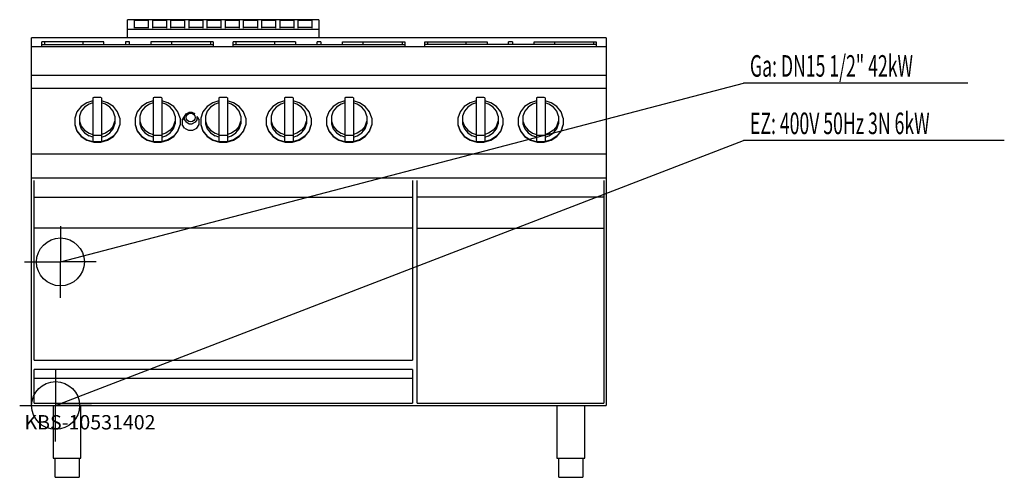
# Model space of a CAD drawing. Units: millimetres. Extents: x 0 to 2056, y 0 to 956.
import ezdxf

# ---------------------------------------------------------------- set-up
doc = ezdxf.new("R2010")
doc.units = ezdxf.units.MM
doc.header["$MEASUREMENT"] = 0
doc.linetypes.add('AUSGEZOGEN', pattern=[0, 0])
doc.layers.get('0').update_dxf_attribs({"color": 1, "linetype": 'AUSGEZOGEN', "true_color": 0xff0000})
doc.layers.add('200', color=7, linetype='AUSGEZOGEN')
for name, color, linetype, true_color in [('400', 4, 'AUSGEZOGEN', 0x00ffff), ('450', 2, 'AUSGEZOGEN', 0xffff00), ('550', 2, 'AUSGEZOGEN', 0xffff00)]:
    doc.layers.add(name, color=color, linetype=linetype, true_color=true_color)
doc.styles.get("Standard").update_dxf_attribs({"font": 'TXT.SHX'})

# ---------------------------------------------------------------- blocks, each defined once
blk = doc.blocks.new('GER_BLOCK_00001')
at = {"layer": '200', "linetype": 'AUSGEZOGEN'}
for p, q in [((625, 956.11), (225, 956.11)), ((225, 918), (225, 956.11)), ((239, 954.43), (239, 938.68)), ((269, 954.43), (239, 954.43)), ((269, 938.68), (269, 954.43)), ((277, 954.43), (277, 938.68)), ((307, 954.43), (277, 954.43)), ((307, 938.68), (307, 954.43)), ((315, 954.43), (315, 938.68)), ((345, 954.43), (315, 954.43)), ((345, 938.68), (345, 954.43)), ((353, 954.43), (353, 938.68)), ((383, 954.43), (353, 954.43)), ((383, 938.68), (383, 954.43)), ((391, 954.43), (391, 938.68)), ((421, 954.43), (391, 954.43)), ((421, 938.68), (421, 954.43)), ((429, 954.43), (429, 938.68)), ((459, 954.43), (429, 954.43)), ((459, 938.68), (459, 954.43)), ((467, 954.43), (467, 938.68)), ((497, 954.43), (467, 954.43)), ((497, 938.68), (497, 954.43)), ((505, 954.43), (505, 938.68)), ((535, 954.43), (505, 954.43)), ((535, 938.68), (535, 954.43)), ((543, 954.43), (543, 938.68)), ((573, 954.43), (543, 954.43)), ((573, 938.68), (573, 954.43)), ((581, 954.43), (581, 938.68)), ((611, 954.43), (581, 954.43)), ((611, 938.68), (611, 954.43)), ((625, 956.11), (625, 918)), ((225, 936), (625, 936)), ((239, 939.68), (269, 939.68)), ((307, 939.68), (277, 939.68)), ((345, 939.68), (315, 939.68)), ((383, 939.68), (353, 939.68)), ((421, 939.68), (391, 939.68)), ((459, 939.68), (429, 939.68)), ((497, 939.68), (467, 939.68)), ((535, 939.68), (505, 939.68)), ((573, 939.68), (543, 939.68)), ((611, 939.68), (581, 939.68)), ((1225, 918), (25, 918)), ((25, 150), (25, 918)), ((176, 910), (46, 910)), ((46, 900), (46, 910)), ((51.66, 910), (51.66, 904)), ((132.58, 904), (132.58, 910)), ((176, 904), (176, 910)), ((221, 910), (221, 904)), ((229, 910), (221, 910)), ((229, 904), (229, 910)), ((274, 910), (274, 904)), ((404, 910), (274, 910)), ((317.42, 904), (317.42, 910)), ((398.34, 910), (398.34, 904)), ((404, 910), (404, 900)), ((576, 910), (446, 910)), ((446, 900), (446, 910)), ((451.66, 910), (451.66, 904)), ((532.58, 904), (532.58, 910)), ((576, 910), (576, 904)), ((621, 904), (621, 910)), ((629, 910), (621, 910)), ((629, 910), (629, 904)), ((674, 904), (674, 910)), ((674, 910), (804, 910)), ((717.42, 904), (717.42, 910)), ((798.34, 910), (798.34, 904)), ((804, 910), (804, 900)), ((846, 910), (976, 910)), ((846, 900), (846, 910)), ((851.66, 910), (851.66, 904)), ((932.58, 904), (932.58, 910)), ((976, 910), (976, 904)), ((1021, 904), (1021, 910)), ((1029, 910), (1021, 910)), ((1029, 910), (1029, 904)), ((1074, 904), (1074, 910)), ((1074, 910), (1204, 910)), ((1117.42, 904), (1117.42, 910)), ((1198.34, 910), (1198.34, 904)), ((1204, 910), (1204, 900)), ((1225, 918), (1225, 150)), ((25, 900), (1225, 900)), ((46, 904), (404, 904)), ((446, 904), (804, 904)), ((1204, 904), (846, 904)), ((25, 840), (1225, 840)), ((1225, 812.33), (25, 812.33)), ((140.4, 782.48), (128.36, 774.48)), ((153, 786.23), (140.4, 782.48)), ((153, 782.31), (145, 779.94)), ((154.56, 793.61), (153, 793.15)), ((153, 793.15), (153, 701.28)), ((169.44, 793.61), (154.56, 793.61)), ((171, 793.15), (169.44, 793.61)), ((171, 793.15), (171, 701.28)), ((183.6, 782.48), (171, 786.23)), ((179, 779.94), (171, 782.31)), ((195.64, 774.48), (183.6, 782.48)), ((266.4, 782.48), (254.36, 774.48)), ((279, 786.23), (266.4, 782.48)), ((279, 782.31), (271, 779.94)), ((280.56, 793.61), (279, 793.15)), ((279, 793.15), (279, 701.28)), ((295.44, 793.61), (280.56, 793.61)), ((297, 793.15), (295.44, 793.61)), ((297, 793.15), (297, 701.28)), ((309.6, 782.48), (297, 786.23)), ((305, 779.94), (297, 782.31)), ((321.64, 774.48), (309.6, 782.48)), ((403.4, 782.48), (391.36, 774.48)), ((416, 786.23), (403.4, 782.48)), ((416, 782.31), (408, 779.94)), ((417.56, 793.61), (416, 793.15)), ((416, 793.15), (416, 701.28)), ((432.44, 793.61), (417.56, 793.61)), ((434, 793.15), (432.44, 793.61)), ((434, 793.15), (434, 701.28)), ((446.6, 782.48), (434, 786.23)), ((442, 779.94), (434, 782.31)), ((458.64, 774.48), (446.6, 782.48)), ((540.4, 782.48), (528.36, 774.48)), ((553, 786.23), (540.4, 782.48)), ((553, 782.31), (545, 779.94)), ((553, 793.15), (554.56, 793.61)), ((553, 793.15), (553, 701.28)), ((569.44, 793.61), (554.56, 793.61)), ((571, 793.15), (569.44, 793.61)), ((571, 793.15), (571, 701.28)), ((583.6, 782.48), (571, 786.23)), ((579, 779.94), (571, 782.31)), ((595.64, 774.48), (583.6, 782.48)), ((666.4, 782.48), (654.36, 774.48)), ((679, 786.23), (666.4, 782.48)), ((679, 782.31), (671, 779.94)), ((680.56, 793.61), (679, 793.15)), ((679, 793.15), (679, 701.28)), ((695.44, 793.61), (680.56, 793.61)), ((697, 793.15), (695.44, 793.61)), ((697, 793.15), (697, 701.28)), ((709.6, 782.48), (697, 786.23)), ((705, 779.94), (697, 782.31)), ((721.64, 774.48), (709.6, 782.48)), ((940.4, 782.48), (928.36, 774.48)), ((953, 786.23), (940.4, 782.48)), ((953, 782.31), (945, 779.94)), ((954.56, 793.61), (953, 793.15)), ((953, 793.15), (953, 701.28)), ((969.44, 793.61), (954.56, 793.61)), ((971, 793.15), (969.44, 793.61)), ((971, 793.15), (971, 701.28)), ((983.6, 782.48), (971, 786.23)), ((979, 779.94), (971, 782.31)), ((995.64, 774.48), (983.6, 782.48)), ((1066.4, 782.48), (1054.36, 774.48)), ((1079, 786.23), (1066.4, 782.48)), ((1079, 782.31), (1071, 779.94)), ((1080.56, 793.61), (1079, 793.15)), ((1079, 793.15), (1079, 701.28)), ((1095.44, 793.61), (1080.56, 793.61)), ((1097, 793.15), (1095.44, 793.61)), ((1097, 793.15), (1097, 701.28)), ((1109.6, 782.48), (1097, 786.23)), ((1105, 779.94), (1097, 782.31)), ((1121.64, 774.48), (1109.6, 782.48)), ((119.6, 763.48), (115, 750.55)), ((128.36, 774.48), (119.6, 763.48)), ((128.62, 764.97), (125, 754.8)), ((135.52, 773.63), (128.62, 764.97)), ((145, 779.94), (135.52, 773.63)), ((188.48, 773.63), (179, 779.94)), ((195.38, 764.97), (188.48, 773.63)), ((199, 754.8), (195.38, 764.97)), ((204.4, 763.48), (195.64, 774.48)), ((209, 750.55), (204.4, 763.48)), ((245.6, 763.48), (241, 750.55)), ((254.36, 774.48), (245.6, 763.48)), ((254.62, 764.97), (251, 754.8)), ((261.52, 773.63), (254.62, 764.97)), ((271, 779.94), (261.52, 773.63)), ((314.48, 773.63), (305, 779.94)), ((321.38, 764.97), (314.48, 773.63)), ((325, 754.8), (321.38, 764.97)), ((330.4, 763.48), (321.64, 774.48)), ((335, 750.55), (330.4, 763.48)), ((347.48, 759.09), (353.52, 762.27)), ((360.48, 762.27), (353.52, 762.27)), ((366.52, 759.09), (360.48, 762.27)), ((382.6, 763.48), (378, 750.55)), ((391.36, 774.48), (382.6, 763.48)), ((391.62, 764.97), (388, 754.8)), ((398.52, 773.63), (391.62, 764.97)), ((408, 779.94), (398.52, 773.63)), ((451.48, 773.63), (442, 779.94)), ((458.38, 764.97), (451.48, 773.63)), ((462, 754.8), (458.38, 764.97)), ((467.4, 763.48), (458.64, 774.48)), ((472, 750.55), (467.4, 763.48)), ((519.6, 763.48), (515, 750.55)), ((528.36, 774.48), (519.6, 763.48)), ((528.62, 764.97), (525, 754.8)), ((535.52, 773.63), (528.62, 764.97)), ((545, 779.94), (535.52, 773.63)), ((588.48, 773.63), (579, 779.94)), ((595.38, 764.97), (588.48, 773.63)), ((599, 754.8), (595.38, 764.97)), ((604.4, 763.48), (595.64, 774.48)), ((609, 750.55), (604.4, 763.48)), ((645.6, 763.48), (641, 750.55)), ((654.36, 774.48), (645.6, 763.48)), ((654.62, 764.97), (651, 754.8)), ((661.52, 773.63), (654.62, 764.97)), ((671, 779.94), (661.52, 773.63)), ((714.48, 773.63), (705, 779.94)), ((721.38, 764.97), (714.48, 773.63)), ((725, 754.8), (721.38, 764.97)), ((730.4, 763.48), (721.64, 774.48)), ((735, 750.55), (730.4, 763.48)), ((919.6, 763.48), (915, 750.55)), ((928.36, 774.48), (919.6, 763.48)), ((928.62, 764.97), (925, 754.8)), ((935.52, 773.63), (928.62, 764.97)), ((945, 779.94), (935.52, 773.63)), ((988.48, 773.63), (979, 779.94)), ((995.38, 764.97), (988.48, 773.63)), ((999, 754.8), (995.38, 764.97)), ((1004.4, 763.48), (995.64, 774.48)), ((1009, 750.55), (1004.4, 763.48)), ((1045.6, 763.48), (1041, 750.55)), ((1054.36, 774.48), (1045.6, 763.48)), ((1054.62, 764.97), (1051, 754.8)), ((1061.52, 773.63), (1054.62, 764.97)), ((1071, 779.94), (1061.52, 773.63)), ((1114.48, 773.63), (1105, 779.94)), ((1121.38, 764.97), (1114.48, 773.63)), ((1125, 754.8), (1121.38, 764.97)), ((1130.4, 763.48), (1121.64, 774.48)), ((1135, 750.55), (1130.4, 763.48)), ((115, 750.55), (115, 736.14)), ((125, 754.8), (125, 738.4)), ((125, 744.09), (128.62, 733.91)), ((195.38, 733.91), (199, 744.09)), ((199, 754.8), (199, 738.4)), ((209, 750.55), (209, 736.14)), ((241, 750.55), (241, 736.14)), ((251, 754.8), (251, 738.4)), ((251, 744.09), (254.62, 733.91)), ((321.38, 733.91), (325, 744.09)), ((325, 754.8), (325, 738.4)), ((335, 750.55), (335, 736.14)), ((344, 753.57), (339, 745.85)), ((339, 745.85), (343.82, 753.49)), ((339, 745.85), (339, 737.04)), ((344, 753.57), (347.48, 759.09)), ((344, 747.21), (344, 753.57)), ((344, 747.21), (347.48, 741.7)), ((353.52, 738.52), (347.48, 741.7)), ((366.52, 741.7), (360.48, 738.52)), ((370, 747.21), (366.52, 741.7)), ((370, 753.57), (375, 745.85)), ((370, 753.57), (370, 747.21)), ((370.18, 753.49), (375, 745.85)), ((375, 737.04), (375, 745.85)), ((378, 750.55), (378, 736.14)), ((388, 754.8), (388, 738.4)), ((388, 744.09), (391.62, 733.91)), ((458.38, 733.91), (462, 744.09)), ((462, 754.8), (462, 738.4)), ((472, 750.55), (472, 736.14)), ((515, 750.55), (515, 736.14)), ((525, 754.8), (525, 738.4)), ((525, 744.09), (528.62, 733.91)), ((595.38, 733.91), (599, 744.09)), ((599, 754.8), (599, 738.4)), ((609, 750.55), (609, 736.14)), ((641, 750.55), (641, 736.14)), ((651, 754.8), (651, 738.4)), ((651, 744.09), (654.62, 733.91)), ((721.38, 733.91), (725, 744.09)), ((725, 754.8), (725, 738.4)), ((735, 750.55), (735, 736.14)), ((915, 750.55), (915, 736.14)), ((925, 754.8), (925, 738.4)), ((925, 744.09), (928.62, 733.91)), ((995.38, 733.91), (999, 744.09)), ((999, 754.8), (999, 738.4)), ((1009, 750.55), (1009, 736.14)), ((1041, 750.55), (1041, 736.14)), ((1051, 754.8), (1051, 738.4)), ((1051, 744.09), (1054.62, 733.91)), ((1121.38, 733.91), (1125, 744.09)), ((1125, 754.8), (1125, 738.4)), ((1135, 750.55), (1135, 736.14)), ((115, 736.95), (119.6, 724.02)), ((115, 736.14), (119.6, 723.2)), ((119.6, 724.02), (128.36, 713.02)), ((119.6, 723.2), (128.36, 712.2)), ((125, 738.4), (128.62, 728.22)), ((128.62, 733.91), (135.52, 725.25)), ((128.62, 728.22), (135.52, 719.56)), ((135.52, 725.25), (145, 718.95)), ((188.48, 725.25), (179, 718.95)), ((195.38, 733.91), (188.48, 725.25)), ((188.48, 719.56), (195.38, 728.22)), ((195.38, 728.22), (199, 738.4)), ((204.4, 724.02), (195.64, 713.02)), ((195.64, 712.2), (204.4, 723.2)), ((209, 736.95), (204.4, 724.02)), ((204.4, 723.2), (209, 736.14)), ((241, 736.95), (245.6, 724.02)), ((241, 736.14), (245.6, 723.2)), ((245.6, 724.02), (254.36, 713.02)), ((245.6, 723.2), (254.36, 712.2)), ((251, 738.4), (254.62, 728.22)), ((254.62, 733.91), (261.52, 725.25)), ((254.62, 728.22), (261.52, 719.56)), ((261.52, 725.25), (271, 718.95)), ((314.48, 725.25), (305, 718.95)), ((321.38, 733.91), (314.48, 725.25)), ((314.48, 719.56), (321.38, 728.22)), ((321.38, 728.22), (325, 738.4)), ((330.4, 724.02), (321.64, 713.02)), ((321.64, 712.2), (330.4, 723.2)), ((335, 736.95), (330.4, 724.02)), ((330.4, 723.2), (335, 736.14)), ((343.82, 729.41), (339, 737.04)), ((343.82, 729.41), (352.18, 725)), ((352.18, 725), (361.82, 725)), ((353.52, 738.52), (360.48, 738.52)), ((361.82, 725), (370.18, 729.41)), ((370.18, 729.41), (375, 737.04)), ((378, 736.95), (382.6, 724.02)), ((378, 736.14), (382.6, 723.2)), ((382.6, 724.02), (391.36, 713.02)), ((382.6, 723.2), (391.36, 712.2)), ((388, 738.4), (391.62, 728.22)), ((391.62, 733.91), (398.52, 725.25)), ((391.62, 728.22), (398.52, 719.56)), ((398.52, 725.25), (408, 718.95)), ((451.48, 725.25), (442, 718.95)), ((458.38, 733.91), (451.48, 725.25)), ((451.48, 719.56), (458.38, 728.22)), ((458.38, 728.22), (462, 738.4)), ((467.4, 724.02), (458.64, 713.02)), ((458.64, 712.2), (467.4, 723.2)), ((472, 736.95), (467.4, 724.02)), ((467.4, 723.2), (472, 736.14)), ((515, 736.95), (519.6, 724.02)), ((515, 736.14), (519.6, 723.2)), ((519.6, 724.02), (528.36, 713.02)), ((519.6, 723.2), (528.36, 712.2)), ((525, 738.4), (528.62, 728.22)), ((528.62, 733.91), (535.52, 725.25)), ((528.62, 728.22), (535.52, 719.56)), ((535.52, 725.25), (545, 718.95)), ((588.48, 725.25), (579, 718.95)), ((595.38, 733.91), (588.48, 725.25)), ((588.48, 719.56), (595.38, 728.22)), ((595.38, 728.22), (599, 738.4)), ((604.4, 724.02), (595.64, 713.02)), ((595.64, 712.2), (604.4, 723.2)), ((609, 736.95), (604.4, 724.02)), ((604.4, 723.2), (609, 736.14)), ((641, 736.95), (645.6, 724.02)), ((641, 736.14), (645.6, 723.2)), ((645.6, 724.02), (654.36, 713.02)), ((645.6, 723.2), (654.36, 712.2)), ((651, 738.4), (654.62, 728.22)), ((654.62, 733.91), (661.52, 725.25)), ((654.62, 728.22), (661.52, 719.56)), ((661.52, 725.25), (671, 718.95)), ((714.48, 725.25), (705, 718.95)), ((721.38, 733.91), (714.48, 725.25)), ((714.48, 719.56), (721.38, 728.22)), ((721.38, 728.22), (725, 738.4)), ((730.4, 724.02), (721.64, 713.02)), ((721.64, 712.2), (730.4, 723.2)), ((735, 736.95), (730.4, 724.02)), ((730.4, 723.2), (735, 736.14)), ((915, 736.95), (919.6, 724.02)), ((915, 736.14), (919.6, 723.2)), ((919.6, 724.02), (928.36, 713.02)), ((919.6, 723.2), (928.36, 712.2)), ((925, 738.4), (928.62, 728.22)), ((928.62, 733.91), (935.52, 725.25)), ((928.62, 728.22), (935.52, 719.56)), ((935.52, 725.25), (945, 718.95)), ((988.48, 725.25), (979, 718.95)), ((995.38, 733.91), (988.48, 725.25)), ((988.48, 719.56), (995.38, 728.22)), ((995.38, 728.22), (999, 738.4)), ((1004.4, 724.02), (995.64, 713.02)), ((995.64, 712.2), (1004.4, 723.2)), ((1009, 736.95), (1004.4, 724.02)), ((1004.4, 723.2), (1009, 736.14)), ((1041, 736.95), (1045.6, 724.02)), ((1041, 736.14), (1045.6, 723.2)), ((1045.6, 724.02), (1054.36, 713.02)), ((1045.6, 723.2), (1054.36, 712.2)), ((1051, 738.4), (1054.62, 728.22)), ((1054.62, 733.91), (1061.52, 725.25)), ((1054.62, 728.22), (1061.52, 719.56)), ((1061.52, 725.25), (1071, 718.95)), ((1114.48, 725.25), (1105, 718.95)), ((1121.38, 733.91), (1114.48, 725.25)), ((1114.48, 719.56), (1121.38, 728.22)), ((1121.38, 728.22), (1125, 738.4)), ((1130.4, 724.02), (1121.64, 713.02)), ((1121.64, 712.2), (1130.4, 723.2)), ((1135, 736.95), (1130.4, 724.02)), ((1130.4, 723.2), (1135, 736.14)), ((128.36, 713.02), (140.4, 705.01)), ((128.36, 712.2), (140.4, 704.2)), ((135.52, 719.56), (145, 713.25)), ((140.4, 705.01), (154.56, 700.81)), ((140.4, 704.2), (154.56, 700)), ((145, 718.95), (153, 716.57)), ((153, 710.88), (145, 713.25)), ((153, 715.51), (154.56, 715.05)), ((153, 701.28), (154.56, 700.81)), ((154.56, 715.05), (169.44, 715.05)), ((169.44, 700.81), (154.56, 700.81)), ((154.56, 700), (169.44, 700)), ((169.44, 715.05), (171, 715.51)), ((183.6, 705.01), (169.44, 700.81)), ((169.44, 700), (183.6, 704.2)), ((171, 701.28), (169.44, 700.81)), ((179, 718.95), (171, 716.57)), ((171, 710.88), (179, 713.25)), ((179, 713.25), (188.48, 719.56)), ((195.64, 713.02), (183.6, 705.01)), ((183.6, 704.2), (195.64, 712.2)), ((254.36, 713.02), (266.4, 705.01)), ((254.36, 712.2), (266.4, 704.2)), ((261.52, 719.56), (271, 713.25)), ((266.4, 705.01), (280.56, 700.81)), ((266.4, 704.2), (280.56, 700)), ((271, 718.95), (279, 716.57)), ((279, 710.88), (271, 713.25)), ((279, 715.51), (280.56, 715.05)), ((279, 701.28), (280.56, 700.81)), ((280.56, 715.05), (295.44, 715.05)), ((295.44, 700.81), (280.56, 700.81)), ((280.56, 700), (295.44, 700)), ((295.44, 715.05), (297, 715.51)), ((309.6, 705.01), (295.44, 700.81)), ((295.44, 700), (309.6, 704.2)), ((297, 701.28), (295.44, 700.81)), ((305, 718.95), (297, 716.57)), ((297, 710.88), (305, 713.25)), ((305, 713.25), (314.48, 719.56)), ((321.64, 713.02), (309.6, 705.01)), ((309.6, 704.2), (321.64, 712.2)), ((391.36, 713.02), (403.4, 705.01)), ((391.36, 712.2), (403.4, 704.2)), ((398.52, 719.56), (408, 713.25)), ((403.4, 705.01), (417.56, 700.81)), ((403.4, 704.2), (417.56, 700)), ((408, 718.95), (416, 716.57)), ((416, 710.88), (408, 713.25)), ((416, 715.51), (417.56, 715.05)), ((416, 701.28), (417.56, 700.81)), ((417.56, 715.05), (432.44, 715.05)), ((432.44, 700.81), (417.56, 700.81)), ((417.56, 700), (432.44, 700)), ((432.44, 715.05), (434, 715.51)), ((446.6, 705.01), (432.44, 700.81)), ((432.44, 700), (446.6, 704.2)), ((434, 701.28), (432.44, 700.81)), ((442, 718.95), (434, 716.57)), ((434, 710.88), (442, 713.25)), ((442, 713.25), (451.48, 719.56)), ((458.64, 713.02), (446.6, 705.01)), ((446.6, 704.2), (458.64, 712.2)), ((528.36, 713.02), (540.4, 705.01)), ((528.36, 712.2), (540.4, 704.2)), ((535.52, 719.56), (545, 713.25)), ((540.4, 705.01), (554.56, 700.81)), ((540.4, 704.2), (554.56, 700)), ((545, 718.95), (553, 716.57)), ((553, 710.88), (545, 713.25)), ((553, 715.51), (554.56, 715.05)), ((553, 701.28), (554.56, 700.81)), ((554.56, 715.05), (569.44, 715.05)), ((569.44, 700.81), (554.56, 700.81)), ((554.56, 700), (569.44, 700)), ((569.44, 715.05), (571, 715.51)), ((583.6, 705.01), (569.44, 700.81)), ((569.44, 700), (583.6, 704.2)), ((571, 701.28), (569.44, 700.81)), ((579, 718.95), (571, 716.57)), ((571, 710.88), (579, 713.25)), ((579, 713.25), (588.48, 719.56)), ((595.64, 713.02), (583.6, 705.01)), ((583.6, 704.2), (595.64, 712.2)), ((654.36, 713.02), (666.4, 705.01)), ((654.36, 712.2), (666.4, 704.2)), ((661.52, 719.56), (671, 713.25)), ((666.4, 705.01), (680.56, 700.81)), ((666.4, 704.2), (680.56, 700)), ((671, 718.95), (679, 716.57)), ((679, 710.88), (671, 713.25)), ((679, 715.51), (680.56, 715.05)), ((679, 701.28), (680.56, 700.81)), ((680.56, 715.05), (695.44, 715.05)), ((695.44, 700.81), (680.56, 700.81)), ((680.56, 700), (695.44, 700)), ((695.44, 715.05), (697, 715.51)), ((709.6, 705.01), (695.44, 700.81)), ((695.44, 700), (709.6, 704.2)), ((697, 701.28), (695.44, 700.81)), ((705, 718.95), (697, 716.57)), ((697, 710.88), (705, 713.25)), ((705, 713.25), (714.48, 719.56)), ((721.64, 713.02), (709.6, 705.01)), ((709.6, 704.2), (721.64, 712.2)), ((928.36, 713.02), (940.4, 705.01)), ((928.36, 712.2), (940.4, 704.2)), ((935.52, 719.56), (945, 713.25)), ((940.4, 705.01), (954.56, 700.81)), ((940.4, 704.2), (954.56, 700)), ((945, 718.95), (953, 716.57)), ((953, 710.88), (945, 713.25)), ((953, 715.51), (954.56, 715.05)), ((953, 701.28), (954.56, 700.81)), ((954.56, 715.05), (969.44, 715.05)), ((969.44, 700.81), (954.56, 700.81)), ((954.56, 700), (969.44, 700)), ((969.44, 715.05), (971, 715.51)), ((983.6, 705.01), (969.44, 700.81)), ((969.44, 700), (983.6, 704.2)), ((971, 701.28), (969.44, 700.81)), ((979, 718.95), (971, 716.57)), ((971, 710.88), (979, 713.25)), ((979, 713.25), (988.48, 719.56)), ((995.64, 713.02), (983.6, 705.01)), ((983.6, 704.2), (995.64, 712.2)), ((1054.36, 713.02), (1066.4, 705.01)), ((1054.36, 712.2), (1066.4, 704.2)), ((1061.52, 719.56), (1071, 713.25)), ((1066.4, 705.01), (1080.56, 700.81)), ((1066.4, 704.2), (1080.56, 700)), ((1071, 718.95), (1079, 716.57)), ((1079, 710.88), (1071, 713.25)), ((1079, 715.51), (1080.56, 715.05)), ((1079, 701.28), (1080.56, 700.81)), ((1080.56, 715.05), (1095.44, 715.05)), ((1095.44, 700.81), (1080.56, 700.81)), ((1080.56, 700), (1095.44, 700)), ((1095.44, 715.05), (1097, 715.51)), ((1109.6, 705.01), (1095.44, 700.81)), ((1095.44, 700), (1109.6, 704.2)), ((1097, 701.28), (1095.44, 700.81)), ((1105, 718.95), (1097, 716.57)), ((1097, 710.88), (1105, 713.25)), ((1105, 713.25), (1114.48, 719.56)), ((1121.64, 713.02), (1109.6, 705.01)), ((1109.6, 704.2), (1121.64, 712.2)), ((25, 675.63), (1225, 675.63)), ((1225, 625), (25, 625)), ((30, 245), (30, 620)), ((820, 619.86), (820, 245)), ((830, 155), (830, 620)), ((1220, 619.86), (1220, 155)), ((30, 585), (820, 585)), ((1220, 585), (830, 585)), ((820, 520.64), (30, 520.64)), ((830, 520.69), (1220, 520.69)), ((30, 245), (820, 245)), ((820, 225), (30, 225)), ((30, 155), (30, 225)), ((30, 207.32), (820, 207.32)), ((820, 225), (820, 155)), ((25, 150), (1225, 150)), ((30, 155), (820, 155)), ((70, 150), (70, 40)), ((128, 40), (128, 150)), ((830, 155), (1220, 155)), ((1122, 150), (1122, 40)), ((1180, 40), (1180, 150)), ((70, 40), (128, 40)), ((74, 0), (74, 40)), ((124, 40), (124, 0)), ((1122, 40), (1180, 40)), ((1126, 0), (1126, 40)), ((1176, 40), (1176, 0)), ((74, 0), (124, 0)), ((1126, 0), (1176, 0))]:
    blk.add_line(p, q, dxfattribs=at)
blk.add_circle((357, 751.61), 9.13, dxfattribs=at)
blk.add_attdef('', (0, 0), '', height=1)
blk = doc.blocks.new('INST_BLOCK_00001')
at = {"layer": '400', "linetype": 'AUSGEZOGEN'}
for p in [(75, 225), (0, 150), (150, 150), (75, 75)]:
    blk.add_line(p, (75, 150), dxfattribs=at)
blk.add_circle((75, 150), 50, dxfattribs=at)
blk.add_attdef('', (0, 0), '', height=1)
blk = doc.blocks.new('INST_BLOCK_00002')
at = {"layer": '450', "linetype": 'AUSGEZOGEN'}
for p in [(85, 525), (10, 450), (160, 450), (85, 375)]:
    blk.add_line(p, (85, 450), dxfattribs=at)
blk.add_circle((85, 450), 50, dxfattribs=at)
blk.add_attdef('', (0, 0), '', height=1)

msp = doc.modelspace()

# ---------------------------------------------------------------- linework, layer by layer
at = {"layer": '400', "linetype": 'AUSGEZOGEN'}
for p in [(75, 150), (2056.08, 703.5)]:
    msp.add_line(p, (1511.5, 703.5), dxfattribs=at)
at = {"layer": '450', "linetype": 'AUSGEZOGEN'}
for p in [(85, 450), (1980, 823.5)]:
    msp.add_line(p, (1511.5, 823.5), dxfattribs=at)

# ---------------------------------------------------------------- block references
at = {"layer": '200'}
msp.add_blockref('GER_BLOCK_00001', (0, 0), dxfattribs=at)
at = {"layer": '400'}
msp.add_blockref('INST_BLOCK_00001', (0, 0), dxfattribs=at)
at = {"layer": '450'}
msp.add_blockref('INST_BLOCK_00002', (0, 0), dxfattribs=at)

# ---------------------------------------------------------------- texts
at = {"layer": '400', "width": 0.6}
msp.add_text('EZ: 400V 50Hz 3N 6kW', height=45, dxfattribs=at).set_placement((1525, 717))
at = {"layer": '450', "width": 0.6}
msp.add_text('Ga: DN15 1/2" 42kW', height=45, dxfattribs=at).set_placement((1525, 837))
at = {"layer": '550', "flags": 1}
msp.add_attdef('KBS-10531402', (10, 100), '', height=30, dxfattribs=at)

doc.saveas('drawing.dxf')
